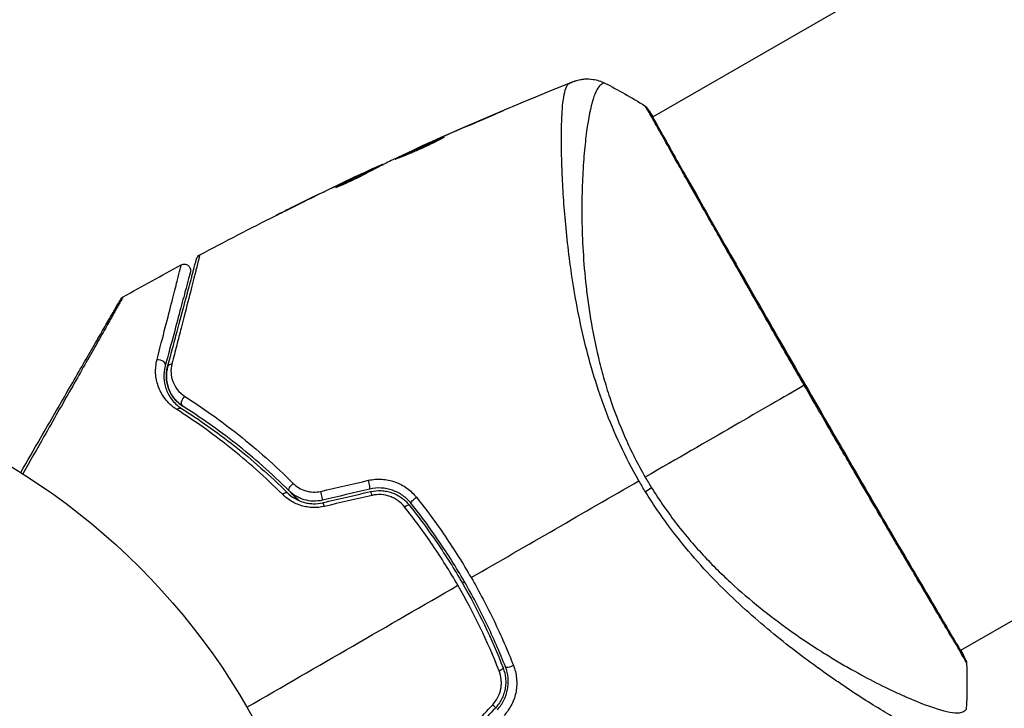
# Model space of a CAD drawing. Units: millimetres. Extents: x -4863 to 5149, y -6369 to 4122.
# Drawn here: x -2136 to -2059, y 26 to 80 of the extents above; entities that cross this region are included whole.
import ezdxf

# ---------------------------------------------------------------- set-up
doc = ezdxf.new("R2010")
doc.units = ezdxf.units.MM
doc.header["$LTSCALE"] = 20
doc.layers.add('2d', color=230, linetype='Continuous')
doc.layers.add('ASTMF3101-TrainingEnvelope_Hatch', color=222, linetype='Continuous')

msp = doc.modelspace()

# ---------------------------------------------------------------- hatches: boundary and pattern name
at = {"layer": 'ASTMF3101-TrainingEnvelope_Hatch'}
h = msp.add_hatch(dxfattribs=at)
h.set_pattern_fill('ANSI31', color=256, scale=100)
h.paths.add_polyline_path([(-2042.105, 1353.889, 0.414214), (-2060.406, 1422.19), (-3333.117, 2156.99, 0.414214), (-3401.418, 2138.689), (-3697.828, 1625.291, 0.414214), (-3679.527, 1556.99), (-2406.816, 822.19, 0.414214), (-2338.515, 840.491), (-2214.8, 1054.772), (-2214.8, 27.228), (-2338.515, 241.509, 0.414214), (-2406.816, 259.81), (-3679.527, -474.99, 0.414214), (-3697.828, -543.291), (-3401.418, -1056.689, 0.414214), (-3333.117, -1074.99), (-2060.406, -340.19, 0.414214), (-2042.105, -271.889), (-2169.952, -50.45, 0.029369), (-2164, -50.8), (0, -50.8, 0.086586), (17.204, -47.798), (1074.586, -1879.238, 0.414214), (1142.887, -1897.539), (1968.279, -1420.999), (1968.279, -2374.079, 0.414214), (2018.279, -2424.079), (4183.839, -2424.079, 0.414214), (4233.839, -2374.079), (4233.839, -1374.079, 0.414214), (4183.839, -1324.079), (2024.235, -1324.079), (950.678, 535.376, 0.334354), (1006.034, 558.901), (2038.034, 2346.378, 0.414214), (2019.732, 2414.679), (1081.307, 2956.479, 0.414214), (1013.006, 2938.178), (-18.994, 1150.701, 0.095575), (-25.186, 1132.8), (-2164, 1132.8, 0.029369), (-2169.952, 1132.45)])
h.paths.add_polyline_path([(1891.448, -2400.073), (1158.791, -1977.073, 0.414214), (964.815, -2029.049), (520.715, -2798.252), (75.615, -3569.188, 0.414214), (127.591, -3763.164), (860.248, -4186.164, 0.414214), (1054.224, -4134.188), (1498.324, -3364.984), (1943.424, -2594.049, 0.414214)])
h.paths.add_polyline_path([(-181.006, -3333.047, 0.414214), (-522.512, -3241.54), (-1141.903, -3599.145, 0.414214), (-1233.409, -3940.652), (-783.409, -4720.075, 0.414214), (-441.903, -4811.581), (177.488, -4453.976, 0.414214), (268.994, -4112.469)])
h.paths.add_polyline_path([(1637.039, -4488.358, 0.414214), (1387.039, -4238.358), (487.039, -4238.358, 0.414214), (237.039, -4488.358), (237.039, -5203.568, 0.414214), (487.039, -5453.568), (1387.039, -5453.568, 0.414214), (1637.039, -5203.568)])
h.paths.add_polyline_path([(1989.745, -3230.364, 1), (2989.745, -3230.364, 1)])

# ---------------------------------------------------------------- linework, layer by layer
at = {"layer": '2d'}
for p, q in [((-2003.003, 120.838), (-2086.274, 72.761)), ((-1978.853, 79.009), (-2062.124, 30.932)), ((-2098.771, 72.935), (-2098.784, 72.958)), ((-2086.322, 72.734), (-2086.322, 72.734)), ((-2102.521, 71.317), (-2102.533, 71.337)), ((-2104.479, 70.438), (-2104.494, 70.463)), ((-2103.465, 70.9), (-2103.476, 70.92)), ((-2091.667, 69.647), (-2091.667, 69.647)), ((-2107.595, 68.958), (-2107.63, 69.019)), ((-2107.448, 69.033), (-2107.476, 69.08)), ((-2108.937, 68.406), (-2108.94, 68.412)), ((-2108.511, 68.489), (-2108.558, 68.57)), ((-2108.377, 68.559), (-2108.423, 68.639)), ((-2093.378, 68.66), (-2093.378, 68.66)), ((-2110.968, 67.312), (-2110.982, 67.334)), ((-2110.067, 67.874), (-2110.068, 67.877)), ((-2110.039, 67.826), (-2110.039, 67.826)), ((-2114.124, 65.906), (-2114.124, 65.907)), ((-2062.172, 30.905), (-2062.172, 30.905)), ((-2069.228, 26.83), (-2069.229, 26.83))]:
    msp.add_line(p, q, dxfattribs=at)
msp.add_circle((-2164, 0), 53, dxfattribs=at)
for centre, major_axis, ratio, start_param, end_param in [((-2087.074, 73.121), (0.423, 0.267), 0.994441, 0.000125, 0.446046), ((-2108.574, 44.091), (-0.114, 0.487), 0.107057, 3.141593, 5.10976), ((-2112.295, 43.216), (-0.114, 0.487), 0.084811, 3.141593, 5.139984), ((-2108.299, 42.923), (-0.114, 0.487), 0.117624, -1.210531, 0), ((-2112.021, 42.048), (-0.114, 0.487), 0.095637, -1.180471, 0), ((-2098.471, 29.401), (0.466, 0.182), 0.213783, -1.318873, 0), ((-2097.354, 29.838), (0.466, 0.182), 0.219733, 3.141593, 4.968788), ((-2098.977, 26.777), (-0.364, 0.342), 0.117624, 3.141593, 4.352123)]:
    msp.add_ellipse(centre, major_axis=major_axis, ratio=ratio, start_param=start_param, end_param=end_param, dxfattribs=at)
at = {"layer": '2d', "extrusion": (0, 0, -1)}
for centre, major_axis, ratio, start_param, end_param in [((-2124.996, 53.366), (-0.483, 0.129), 0.77624, 1.045775, 3.141593), ((-2123.837, 53.055), (-0.483, 0.129), 0.750634, 0, 1.073065), ((-2122.847, 50.517), (0.268, 0.422), 0.647067, 3.141593, 5.193732), ((-2123.489, 49.504), (0.268, 0.422), 0.626901, -1.098062, 0), ((-2114.44, 43.821), (0.352, 0.355), 0.37544, 3.141593, 5.007845), ((-2115.284, 42.968), (0.352, 0.355), 0.365048, -1.280833, 0), ((-2087.605, 43.061), (2.547, 1.585), 0.044447, 1.085973, 1.291788), ((-2104.836, 42.798), (0.391, 0.312), 0.219733, 3.141593, 4.968788), ((-2105.774, 42.049), (0.391, 0.312), 0.213783, -1.318873, 0), ((-2062.2, 30.066), (0.454, 0.209), 0.994416, -0.289265, -0.000039)]:
    msp.add_ellipse(centre, major_axis=major_axis, ratio=ratio, start_param=start_param, end_param=end_param, dxfattribs=at)
at = {"layer": '2d'}
for points, knots in [([(-2092.517, 75.557), (-2092.493, 75.567), (-2092.462, 75.579), (-2092.385, 75.607), (-2092.349, 75.619), (-2092.258, 75.648), (-2092.201, 75.664), (-2092.078, 75.696), (-2092.011, 75.711), (-2091.829, 75.744), (-2091.712, 75.759), (-2091.38, 75.781), (-2091.162, 75.771), (-2090.637, 75.692), (-2090.329, 75.593), (-2090.048, 75.451)], [0, 0, 0, 0, 0.0303793, 0.0303793, 0.0488644, 0.0488644, 0.0695773, 0.0695773, 0.0911715, 0.0911715, 0.1269498, 0.1269498, 0.1917837, 0.1917837, 0.2864069, 0.2864069, 0.2864069, 0.2864069]), ([(-2087.352, 44.253), (-2087.884, 45.175), (-2088.365, 46.11), (-2089.243, 47.99), (-2089.642, 48.936), (-2090.36, 50.842), (-2090.679, 51.806), (-2091.239, 53.69), (-2091.483, 54.616), (-2091.911, 56.436), (-2092.095, 57.33), (-2092.418, 59.088), (-2092.558, 59.952), (-2092.915, 62.45), (-2093.072, 64.003), (-2093.245, 66.167), (-2093.291, 66.86), (-2093.362, 68.187), (-2093.387, 68.823), (-2093.437, 70.604), (-2093.435, 71.633), (-2093.388, 72.927), (-2093.365, 73.317), (-2093.302, 74.006), (-2093.261, 74.308), (-2093.164, 74.805), (-2093.108, 75.002), (-2093.008, 75.22), (-2092.972, 75.28), (-2092.895, 75.372), (-2092.856, 75.405), (-2092.813, 75.424)], [0.05076767, 0.05076767, 0.05076767, 0.05076767, 0.05394202, 0.05394202, 0.05711637, 0.05711637, 0.06029071, 0.06029071, 0.06346506, 0.06346506, 0.06663941, 0.06663941, 0.06981375, 0.06981375, 0.07616245, 0.07616245, 0.0793368, 0.0793368, 0.08251114, 0.08251114, 0.08885984, 0.08885984, 0.09203418, 0.09203418, 0.09520853, 0.09520853, 0.09838288, 0.09838288, 0.09997005, 0.09997005, 0.10155723, 0.10155723, 0.10155723, 0.10155723]), ([(-2092.813, 75.424), (-2092.714, 75.467), (-2092.653, 75.496), (-2092.557, 75.54), (-2092.528, 75.553), (-2092.517, 75.557)], [-0.00000006, -0.00000006, -0.00000006, -0.00000006, 0.002721433, 0.002721433, 0.005417431, 0.005417431, 0.005417431, 0.005417431]), ([(-2090.046, 75.451), (-2090.048, 75.452), (-2090.05, 75.452), (-2090.069, 75.452), (-2090.108, 75.436), (-2090.201, 75.393), (-2090.233, 75.374), (-2090.298, 75.337), (-2090.324, 75.324), (-2090.377, 75.291), (-2090.402, 75.271), (-2090.526, 75.147), (-2090.631, 74.99), (-2090.779, 74.662), (-2090.828, 74.538), (-2090.924, 74.258), (-2090.972, 74.103), (-2091.204, 73.255), (-2091.369, 72.359), (-2091.571, 70.718), (-2091.631, 70.122), (-2091.73, 68.831), (-2091.77, 68.133), (-2091.846, 65.935), (-2091.839, 64.325), (-2091.702, 61.706), (-2091.633, 60.799), (-2091.484, 59.383), (-2091.426, 58.902), (-2091.296, 57.932), (-2091.223, 57.443), (-2090.977, 55.959), (-2090.776, 54.951), (-2090.405, 53.408), (-2090.27, 52.888), (-2089.974, 51.839), (-2089.812, 51.306), (-2089.286, 49.718), (-2088.88, 48.669), (-2088.189, 47.108), (-2087.946, 46.59), (-2087.427, 45.559), (-2087.152, 45.048), (-2086.858, 44.538)], [0.16993444, 0.16993444, 0.16993444, 0.16993444, 0.17051597, 0.17051597, 0.17403725, 0.17403725, 0.17579789, 0.17579789, 0.17667821, 0.17667821, 0.17755853, 0.17755853, 0.18107982, 0.18107982, 0.18284046, 0.18284046, 0.1846011, 0.1846011, 0.19164367, 0.19164367, 0.19516496, 0.19516496, 0.19868624, 0.19868624, 0.20572881, 0.20572881, 0.2092501, 0.2092501, 0.21101074, 0.21101074, 0.21277138, 0.21277138, 0.21629267, 0.21629267, 0.21805331, 0.21805331, 0.21981395, 0.21981395, 0.22333524, 0.22333524, 0.22509588, 0.22509588, 0.22685652, 0.22685652, 0.22685652, 0.22685652]), ([(-2086.807, 73.543), (-2086.859, 73.623), (-2086.883, 73.663), (-2086.88, 73.664), (-2086.88, 73.663), (-2086.879, 73.663)], [0.156276015, 0.156276015, 0.156276015, 0.156276015, 0.158920015, 0.158920015, 0.159055401, 0.159055401, 0.159055401, 0.159055401]), ([(-2086.879, 73.664), (-2086.86, 73.651), (-2086.843, 73.639), (-2086.817, 73.618), (-2086.807, 73.609), (-2086.789, 73.592), (-2086.782, 73.585), (-2086.765, 73.566), (-2086.759, 73.559), (-2086.738, 73.533), (-2086.73, 73.522), (-2086.687, 73.465), (-2086.644, 73.405), (-2086.494, 73.184), (-2086.38, 73.004), (-2086.244, 72.779)], [0, 0, 0, 0, 0.0088443, 0.0088443, 0.0176685, 0.0176685, 0.029837, 0.029837, 0.0544416, 0.0544416, 0.1281323, 0.1281323, 0.3492845, 0.3492845, 0.6475725, 0.6475725, 0.6475725, 0.6475725]), ([(-2074.382, 51.741), (-2074.766, 52.406), (-2075.151, 53.074), (-2075.728, 54.077), (-2075.921, 54.413), (-2076.304, 55.079), (-2076.494, 55.41), (-2077.437, 57.054), (-2078.171, 58.336), (-2079.239, 60.208), (-2079.591, 60.824), (-2080.282, 62.035), (-2080.616, 62.623), (-2081.588, 64.331), (-2082.195, 65.4), (-2083.042, 66.897), (-2083.315, 67.38), (-2083.83, 68.294), (-2084.073, 68.725), (-2084.758, 69.945), (-2085.157, 70.659), (-2085.585, 71.425), (-2085.668, 71.572), (-2085.824, 71.85), (-2085.897, 71.982), (-2086.107, 72.355), (-2086.23, 72.574), (-2086.447, 72.952), (-2086.54, 73.112), (-2086.697, 73.373), (-2086.762, 73.473), (-2086.807, 73.543)], [0.1191637, 0.1191637, 0.1191637, 0.1191637, 0.12148322, 0.12148322, 0.12264298, 0.12264298, 0.12380274, 0.12380274, 0.12844178, 0.12844178, 0.1307613, 0.1307613, 0.13308082, 0.13308082, 0.13771986, 0.13771986, 0.14003938, 0.14003938, 0.1423589, 0.1423589, 0.14699794, 0.14699794, 0.1481577, 0.1481577, 0.14931746, 0.14931746, 0.15163698, 0.15163698, 0.1539565, 0.1539565, 0.15627602, 0.15627602, 0.15627602, 0.15627602]), ([(-2086.704, 73.472), (-2086.704, 73.472), (-2086.702, 73.469), (-2086.691, 73.451), (-2086.674, 73.424), (-2086.651, 73.388)], [0.1447439, 0.1447439, 0.1447439, 0.1447439, 0.1884014, 0.1884014, 0.3148393, 0.3148393, 0.3148393, 0.3148393]), ([(-2086.651, 73.388), (-2086.637, 73.365), (-2086.619, 73.337), (-2086.54, 73.211), (-2086.459, 73.079), (-2086.082, 72.433), (-2085.644, 71.651), (-2084.383, 69.412), (-2083.495, 67.841), (-2081.456, 64.252), (-2080.285, 62.2), (-2077.8, 57.855), (-2076.452, 55.506), (-2073.753, 50.822), (-2072.366, 48.427), (-2069.738, 43.906), (-2068.464, 41.721), (-2066.191, 37.835), (-2065.163, 36.084), (-2063.487, 33.243), (-2062.817, 32.116), (-2062.156, 30.989), (-2061.989, 30.701), (-2061.848, 30.441), (-2061.823, 30.393), (-2061.794, 30.338), (-2061.786, 30.324), (-2061.759, 30.271), (-2061.744, 30.243), (-2061.727, 30.212), (-2061.723, 30.204), (-2061.723, 30.204)], [0, 0, 0, 0, 0.079186, 0.079186, 0.316987, 0.316987, 1.03639, 1.03639, 1.866693, 1.866693, 2.678234, 2.678234, 3.490515, 3.490515, 4.303406, 4.303406, 5.115089, 5.115089, 5.927843, 5.927843, 6.739687, 6.739687, 7.136474, 7.136474, 7.240132, 7.240132, 7.279464, 7.279464, 7.397503, 7.397503, 7.469809, 7.469809, 7.469809, 7.469809]), ([(-2098.784, 72.958), (-2098.63, 73.023), (-2098.491, 73.082), (-2098.314, 73.155), (-2098.261, 73.177), (-2098.169, 73.215), (-2098.128, 73.231), (-2098.032, 73.27), (-2097.998, 73.283), (-2097.995, 73.28), (-2098.027, 73.264), (-2098.12, 73.222), (-2098.16, 73.204), (-2098.251, 73.163), (-2098.303, 73.14), (-2098.419, 73.089), (-2098.483, 73.061), (-2098.62, 73.001), (-2098.692, 72.969), (-2098.922, 72.869), (-2099.085, 72.799), (-2099.416, 72.656), (-2099.58, 72.586), (-2099.735, 72.52)], [0, 0, 0, 0, 0.0005365, 0.0005365, 0.00080475, 0.00080475, 0.001072999, 0.001072999, 0.001609499, 0.001609499, 0.002145999, 0.002145999, 0.002414249, 0.002414249, 0.002682498, 0.002682498, 0.002950748, 0.002950748, 0.003218998, 0.003218998, 0.003755498, 0.003755498, 0.004291997, 0.004291997, 0.004291997, 0.004291997]), ([(-2106.473, 69.465), (-2106.474, 69.467), (-2106.463, 69.475), (-2106.417, 69.502), (-2106.381, 69.521), (-2106.287, 69.57), (-2106.229, 69.599), (-2106.091, 69.667), (-2106.01, 69.706), (-2105.747, 69.832), (-2105.533, 69.932), (-2105.073, 70.146), (-2104.821, 70.261), (-2104.445, 70.431), (-2104.318, 70.488), (-2104.071, 70.598), (-2103.951, 70.651), (-2103.717, 70.754), (-2103.604, 70.804), (-2103.394, 70.895), (-2103.296, 70.937), (-2103.115, 71.014), (-2103.034, 71.048), (-2102.892, 71.107), (-2102.83, 71.132), (-2102.731, 71.172), (-2102.693, 71.186), (-2102.642, 71.205), (-2102.628, 71.209), (-2102.627, 71.207)], [0, 0, 0, 0, 0.000411593, 0.000411593, 0.000823185, 0.000823185, 0.001234778, 0.001234778, 0.00164637, 0.00164637, 0.002469556, 0.002469556, 0.003292741, 0.003292741, 0.003704333, 0.003704333, 0.004115926, 0.004115926, 0.004527519, 0.004527519, 0.004939111, 0.004939111, 0.005350704, 0.005350704, 0.005762297, 0.005762297, 0.006173889, 0.006173889, 0.006585482, 0.006585482, 0.006585482, 0.006585482]), ([(-2102.627, 71.207), (-2102.626, 71.205), (-2102.636, 71.197), (-2102.682, 71.168), (-2102.717, 71.147), (-2102.854, 71.069), (-2102.992, 70.994), (-2103.252, 70.86), (-2103.349, 70.811), (-2103.555, 70.709), (-2103.664, 70.656), (-2103.894, 70.546), (-2104.016, 70.49), (-2104.261, 70.377), (-2104.386, 70.321), (-2104.64, 70.209), (-2104.766, 70.154), (-2105.014, 70.049), (-2105.137, 69.997), (-2105.373, 69.899), (-2105.485, 69.853), (-2105.698, 69.767), (-2105.799, 69.726), (-2105.981, 69.654), (-2106.063, 69.621), (-2106.207, 69.564), (-2106.269, 69.54), (-2106.417, 69.48), (-2106.47, 69.46), (-2106.473, 69.465)], [0.006585482, 0.006585482, 0.006585482, 0.006585482, 0.006997131, 0.006997131, 0.00740878, 0.00740878, 0.008232078, 0.008232078, 0.008643727, 0.008643727, 0.009055376, 0.009055376, 0.009467025, 0.009467025, 0.009878674, 0.009878674, 0.010290323, 0.010290323, 0.010701972, 0.010701972, 0.011113622, 0.011113622, 0.011525271, 0.011525271, 0.01193692, 0.01193692, 0.012348569, 0.012348569, 0.013171867, 0.013171867, 0.013171867, 0.013171867]), ([(-2103.433, 70.769), (-2103.438, 70.767), (-2103.443, 70.765), (-2103.554, 70.717), (-2103.665, 70.668), (-2103.898, 70.565), (-2104.021, 70.511), (-2104.267, 70.401), (-2104.391, 70.345), (-2104.645, 70.231), (-2104.77, 70.174), (-2105.014, 70.062), (-2105.136, 70.006), (-2105.275, 69.942), (-2105.299, 69.931), (-2105.322, 69.92)], [0.008624974, 0.008624974, 0.008624974, 0.008624974, 0.008646106, 0.008646106, 0.009057633, 0.009057633, 0.009469161, 0.009469161, 0.009880688, 0.009880688, 0.010292215, 0.010292215, 0.010703743, 0.010703743, 0.010787378, 0.010787378, 0.010787378, 0.010787378]), ([(-2104.494, 70.463), (-2104.494, 70.463), (-2104.471, 70.474), (-2104.381, 70.515), (-2104.313, 70.546), (-2104.138, 70.625), (-2104.029, 70.673), (-2103.776, 70.786), (-2103.634, 70.849), (-2103.476, 70.92)], [0, 0, 0, 0, 0.000630277, 0.000630277, 0.001260554, 0.001260554, 0.00189083, 0.00189083, 0.002521107, 0.002521107, 0.002521107, 0.002521107]), ([(-2108.94, 68.412), (-2108.787, 68.484), (-2108.639, 68.553), (-2108.354, 68.687), (-2108.222, 68.748), (-2107.87, 68.911), (-2107.701, 68.988), (-2107.63, 69.019)], [0, 0, 0, 0, 0.000502062, 0.000502062, 0.001004123, 0.001004123, 0.002008246, 0.002008246, 0.002008246, 0.002008246]), ([(-2106.795, 69.361), (-2107.128, 69.195), (-2107.46, 69.027), (-2107.956, 68.774), (-2108.121, 68.689), (-2108.452, 68.52), (-2108.617, 68.434), (-2108.778, 68.343)], [0, 0, 0, 0, 0.00236764, 0.00236764, 0.00355146, 0.00355146, 0.00473528, 0.00473528, 0.00473528, 0.00473528]), ([(-2108.778, 68.343), (-2108.903, 68.272), (-2109.106, 68.164), (-2109.605, 67.916), (-2109.888, 67.783), (-2110.426, 67.541), (-2110.67, 67.436), (-2111.016, 67.291), (-2111.112, 67.251), (-2111.115, 67.256)], [0, 0, 0, 0, 0.000902006, 0.000902006, 0.001804012, 0.001804012, 0.002706017, 0.002706017, 0.003608023, 0.003608023, 0.003608023, 0.003608023]), ([(-2110.982, 67.334), (-2110.58, 67.545), (-2110.179, 67.756), (-2109.371, 68.168), (-2108.965, 68.37), (-2108.558, 68.57)], [0, 0, 0, 0, 0.00293865, 0.00293865, 0.005877301, 0.005877301, 0.005877301, 0.005877301]), ([(-2108.745, 68.495), (-2108.956, 68.397), (-2109.198, 68.284), (-2109.745, 68.027), (-2110.035, 67.89), (-2110.34, 67.744)], [0, 0, 0, 0, 0.001013144, 0.001013144, 0.002026288, 0.002026288, 0.002026288, 0.002026288]), ([(-2108.666, 68.405), (-2109.02, 68.231), (-2109.373, 68.054), (-2109.818, 67.827), (-2109.911, 67.779), (-2110.004, 67.731)], [0.000382019, 0.000382019, 0.000382019, 0.000382019, 0.002938651, 0.002938651, 0.003618023, 0.003618023, 0.003618023, 0.003618023]), ([(-2108.558, 68.57), (-2108.501, 68.598), (-2108.462, 68.618), (-2108.42, 68.64), (-2108.417, 68.642), (-2108.467, 68.622), (-2108.577, 68.573), (-2108.745, 68.495)], [0, 0, 0, 0, 0.000405243, 0.000405243, 0.000810487, 0.000810487, 0.001620974, 0.001620974, 0.001620974, 0.001620974]), ([(-2115.836, 65.055), (-2115.836, 65.055), (-2115.825, 65.06), (-2115.779, 65.083), (-2115.745, 65.1), (-2115.612, 65.167), (-2115.48, 65.233), (-2115.238, 65.354), (-2115.148, 65.398), (-2114.961, 65.491), (-2114.863, 65.54), (-2114.656, 65.643), (-2114.551, 65.695), (-2114.339, 65.801), (-2114.231, 65.854), (-2114.124, 65.907)], [0.00233533, 0.00233533, 0.00233533, 0.00233533, 0.002690934, 0.002690934, 0.003046538, 0.003046538, 0.003757746, 0.003757746, 0.00411335, 0.00411335, 0.004468954, 0.004468954, 0.004824559, 0.004824559, 0.005180163, 0.005180163, 0.005180163, 0.005180163]), ([(-2114.581, 65.679), (-2114.755, 65.592), (-2114.921, 65.51), (-2115.229, 65.357), (-2115.365, 65.289), (-2115.594, 65.175), (-2115.683, 65.13), (-2115.774, 65.085), (-2115.797, 65.074), (-2115.828, 65.058), (-2115.836, 65.054), (-2115.836, 65.055)], [0, 0, 0, 0, 0.000583833, 0.000583833, 0.001167665, 0.001167665, 0.001751498, 0.001751498, 0.002043414, 0.002043414, 0.00233533, 0.00233533, 0.00233533, 0.00233533]), ([(-2121.802, 61.968), (-2121.802, 61.968), (-2121.803, 61.964), (-2121.808, 61.948), (-2121.811, 61.936), (-2121.82, 61.899), (-2121.827, 61.872), (-2121.838, 61.828), (-2121.841, 61.82), (-2121.844, 61.8), (-2121.848, 61.781), (-2121.868, 61.696), (-2121.89, 61.605), (-2121.951, 61.355), (-2121.991, 61.196), (-2122.063, 60.909), (-2122.09, 60.805), (-2122.146, 60.583), (-2122.176, 60.465), (-2122.333, 59.844), (-2122.487, 59.242), (-2122.841, 57.862), (-2123.041, 57.083), (-2123.373, 55.795), (-2123.489, 55.346), (-2123.73, 54.415), (-2123.854, 53.933), (-2123.983, 53.436)], [0.03731319, 0.03731319, 0.03731319, 0.03731319, 0.04127808, 0.04127808, 0.04586454, 0.04586454, 0.05045099, 0.05045099, 0.0515976, 0.0515976, 0.05274422, 0.05274422, 0.05503744, 0.05503744, 0.05733067, 0.05733067, 0.05847728, 0.05847728, 0.0596239, 0.0596239, 0.06421035, 0.06421035, 0.0687968, 0.0687968, 0.07109003, 0.07109003, 0.07338326, 0.07338326, 0.07338326, 0.07338326]), ([(-2122.05, 61.656), (-2122.046, 61.673), (-2122.04, 61.69), (-2122.027, 61.724), (-2122.02, 61.74), (-2121.996, 61.786), (-2121.977, 61.815), (-2121.914, 61.893), (-2121.861, 61.937), (-2121.802, 61.968)], [0, 0, 0, 0, 0.00538742, 0.00538742, 0.01071259, 0.01071259, 0.02094238, 0.02094238, 0.04085557, 0.04085557, 0.04085557, 0.04085557]), ([(-2125.152, 53.755), (-2124.918, 54.662), (-2124.701, 55.502), (-2124.305, 57.038), (-2124.127, 57.735), (-2123.891, 58.655), (-2123.818, 58.941), (-2123.684, 59.468), (-2123.623, 59.708), (-2123.463, 60.34), (-2123.385, 60.651), (-2123.317, 60.933), (-2123.302, 60.996), (-2123.293, 61.04), (-2123.292, 61.045), (-2123.288, 61.062), (-2123.286, 61.07), (-2123.276, 61.108), (-2123.271, 61.13), (-2123.263, 61.162), (-2123.26, 61.172), (-2123.256, 61.186), (-2123.255, 61.19), (-2123.255, 61.19)], [0, 0, 0, 0, 0.00442189, 0.00442189, 0.00884378, 0.00884378, 0.01105473, 0.01105473, 0.01326567, 0.01326567, 0.01768756, 0.01768756, 0.01989851, 0.01989851, 0.02100398, 0.02100398, 0.02210946, 0.02210946, 0.02653135, 0.02653135, 0.03095324, 0.03095324, 0.03487156, 0.03487156, 0.03487156, 0.03487156]), ([(-2124.32, 53.185), (-2124.188, 53.679), (-2124.06, 54.158), (-2123.812, 55.083), (-2123.692, 55.53), (-2123.349, 56.811), (-2123.141, 57.586), (-2122.773, 58.959), (-2122.613, 59.558), (-2122.447, 60.175), (-2122.416, 60.292), (-2122.357, 60.512), (-2122.329, 60.616), (-2122.253, 60.9), (-2122.211, 61.057), (-2122.145, 61.303), (-2122.121, 61.392), (-2122.1, 61.473), (-2122.095, 61.491), (-2122.09, 61.509), (-2122.088, 61.518), (-2122.076, 61.561), (-2122.069, 61.587), (-2122.059, 61.624), (-2122.056, 61.636), (-2122.052, 61.652), (-2122.05, 61.656), (-2122.05, 61.656)], [0, 0, 0, 0, 0.00232139, 0.00232139, 0.00464279, 0.00464279, 0.00928557, 0.00928557, 0.01392836, 0.01392836, 0.01508906, 0.01508906, 0.01624975, 0.01624975, 0.01857115, 0.01857115, 0.02089254, 0.02089254, 0.02205324, 0.02205324, 0.02321393, 0.02321393, 0.02785672, 0.02785672, 0.03249951, 0.03249951, 0.03650692, 0.03650692, 0.03650692, 0.03650692]), ([(-2123.255, 61.19), (-2123.208, 61.216), (-2123.156, 61.234), (-2123.066, 61.249), (-2123.028, 61.251), (-2122.936, 61.246), (-2122.881, 61.234), (-2122.799, 61.201), (-2122.769, 61.185), (-2122.696, 61.137), (-2122.655, 61.098), (-2122.601, 61.029), (-2122.584, 61.001), (-2122.545, 60.922), (-2122.529, 60.868), (-2122.518, 60.781), (-2122.517, 60.748), (-2122.521, 60.683), (-2122.527, 60.651), (-2122.535, 60.621)], [0, 0, 0, 0, 0.0160982, 0.0160982, 0.0273872, 0.0273872, 0.0437918, 0.0437918, 0.0537994, 0.0537994, 0.0702343, 0.0702343, 0.0801047, 0.0801047, 0.0965426, 0.0965426, 0.1063997, 0.1063997, 0.11596, 0.11596, 0.11596, 0.11596]), ([(-2122.535, 60.621), (-2122.535, 60.621), (-2122.536, 60.617), (-2122.54, 60.603), (-2122.542, 60.592), (-2122.551, 60.561), (-2122.557, 60.54), (-2122.567, 60.502), (-2122.569, 60.494), (-2122.573, 60.477), (-2122.575, 60.472), (-2122.586, 60.431), (-2122.602, 60.371), (-2122.676, 60.095), (-2122.758, 59.787), (-2122.926, 59.16), (-2122.99, 58.922), (-2123.131, 58.398), (-2123.207, 58.113), (-2123.452, 57.197), (-2123.638, 56.504), (-2124.048, 54.974), (-2124.272, 54.138), (-2124.514, 53.236)], [0.03558387, 0.03558387, 0.03558387, 0.03558387, 0.03944311, 0.03944311, 0.04382568, 0.04382568, 0.04820825, 0.04820825, 0.04930389, 0.04930389, 0.05039953, 0.05039953, 0.05259082, 0.05259082, 0.05697338, 0.05697338, 0.05916467, 0.05916467, 0.06135595, 0.06135595, 0.06573852, 0.06573852, 0.07012109, 0.07012109, 0.07012109, 0.07012109]), ([(-2135.847, 44.905), (-2135.316, 45.824), (-2134.799, 46.721), (-2133.916, 48.249), (-2133.545, 48.892), (-2132.826, 50.138), (-2132.477, 50.742), (-2131.469, 52.488), (-2130.846, 53.567), (-2130.149, 54.774), (-2130.014, 55.009), (-2129.752, 55.461), (-2129.626, 55.68), (-2129.266, 56.304), (-2129.05, 56.678), (-2128.676, 57.326), (-2128.517, 57.602), (-2128.329, 57.926), (-2128.275, 58.02), (-2128.187, 58.173), (-2128.153, 58.232), (-2128.118, 58.293), (-2128.109, 58.308), (-2128.097, 58.329), (-2128.094, 58.334), (-2128.084, 58.351), (-2128.077, 58.363), (-2128.059, 58.394), (-2128.049, 58.412), (-2128.025, 58.454), (-2128.015, 58.47), (-2128.003, 58.492), (-2128, 58.497), (-2128, 58.497)], [0.00199215, 0.00199215, 0.00199215, 0.00199215, 0.00593492, 0.00593492, 0.00890238, 0.00890238, 0.01186983, 0.01186983, 0.01780475, 0.01780475, 0.01928848, 0.01928848, 0.02077221, 0.02077221, 0.02373967, 0.02373967, 0.02670713, 0.02670713, 0.02819086, 0.02819086, 0.02967459, 0.02967459, 0.03041645, 0.03041645, 0.03115832, 0.03115832, 0.03264205, 0.03264205, 0.0356095, 0.0356095, 0.04154442, 0.04154442, 0.04655541, 0.04655541, 0.04655541, 0.04655541]), ([(-2127.811, 58.683), (-2127.811, 58.683), (-2127.815, 58.677), (-2127.827, 58.656), (-2127.836, 58.639), (-2127.86, 58.597), (-2127.87, 58.58), (-2127.888, 58.548), (-2127.895, 58.536), (-2127.905, 58.518), (-2127.908, 58.513), (-2127.919, 58.491), (-2127.928, 58.474), (-2127.963, 58.412), (-2127.996, 58.351), (-2128.083, 58.195), (-2128.136, 58.101), (-2128.319, 57.774), (-2128.475, 57.497), (-2128.842, 56.846), (-2129.054, 56.471), (-2129.408, 55.845), (-2129.533, 55.625), (-2129.79, 55.171), (-2129.923, 54.936), (-2130.61, 53.723), (-2131.225, 52.639), (-2132.221, 50.884), (-2132.565, 50.277), (-2133.277, 49.024), (-2133.645, 48.376), (-2134.556, 46.772), (-2135.109, 45.798), (-2135.678, 44.798)], [0.04894221, 0.04894221, 0.04894221, 0.04894221, 0.05400595, 0.05400595, 0.06000661, 0.06000661, 0.06300694, 0.06300694, 0.0645071, 0.0645071, 0.06525719, 0.06525719, 0.06600727, 0.06600727, 0.06750743, 0.06750743, 0.0690076, 0.0690076, 0.07200793, 0.07200793, 0.07500826, 0.07500826, 0.07650842, 0.07650842, 0.07800859, 0.07800859, 0.08400925, 0.08400925, 0.08700958, 0.08700958, 0.09000991, 0.09000991, 0.0942987, 0.0942987, 0.0942987, 0.0942987]), ([(-2128, 58.497), (-2127.989, 58.515), (-2127.978, 58.533), (-2127.953, 58.566), (-2127.939, 58.581), (-2127.892, 58.63), (-2127.853, 58.66), (-2127.811, 58.683)], [0, 0, 0, 0, 0.00623098, 0.00623098, 0.01236613, 0.01236613, 0.0267126, 0.0267126, 0.0267126, 0.0267126]), ([(-2123.603, 49.845), (-2123.987, 50.091), (-2124.285, 50.379), (-2124.764, 51.006), (-2124.936, 51.335), (-2125.116, 51.839), (-2125.162, 52.009), (-2125.23, 52.355), (-2125.251, 52.529), (-2125.276, 53.052), (-2125.243, 53.401), (-2125.152, 53.755)], [0, 0, 0, 0, 0.001734759, 0.001734759, 0.003469518, 0.003469518, 0.004336898, 0.004336898, 0.005204278, 0.005204278, 0.006939037, 0.006939037, 0.006939037, 0.006939037]), ([(-2123.983, 53.436), (-2124.045, 53.193), (-2124.066, 52.958), (-2124.04, 52.493), (-2123.992, 52.262), (-2123.829, 51.82), (-2123.714, 51.608), (-2123.405, 51.21), (-2123.21, 51.022), (-2122.965, 50.866)], [0, 0, 0, 0, 0.001123405, 0.001123405, 0.002246811, 0.002246811, 0.003370216, 0.003370216, 0.004493621, 0.004493621, 0.004493621, 0.004493621]), ([(-2124.514, 53.236), (-2124.594, 52.938), (-2124.624, 52.644), (-2124.603, 52.059), (-2124.55, 51.766), (-2124.354, 51.199), (-2124.212, 50.921), (-2123.81, 50.387), (-2123.557, 50.138), (-2123.221, 49.926)], [0, 0, 0, 0, 0.001613359, 0.001613359, 0.003226717, 0.003226717, 0.004840076, 0.004840076, 0.006453435, 0.006453435, 0.006453435, 0.006453435]), ([(-2123.114, 50.095), (-2123.257, 50.185), (-2123.387, 50.285), (-2123.622, 50.5), (-2123.728, 50.615), (-2124.007, 50.972), (-2124.146, 51.227), (-2124.294, 51.631), (-2124.333, 51.77), (-2124.389, 52.048), (-2124.406, 52.187), (-2124.426, 52.609), (-2124.398, 52.894), (-2124.32, 53.185)], [0, 0, 0, 0, 0.000615532, 0.000615532, 0.001231063, 0.001231063, 0.002462127, 0.002462127, 0.003077658, 0.003077658, 0.00369319, 0.00369319, 0.004924253, 0.004924253, 0.004924253, 0.004924253]), ([(-2124.32, 53.185), (-2124.392, 52.918), (-2124.422, 52.654), (-2124.408, 52.125), (-2124.365, 51.86), (-2124.235, 51.461), (-2124.181, 51.328), (-2124.048, 51.064), (-2123.969, 50.935), (-2123.783, 50.68), (-2123.676, 50.556), (-2123.424, 50.315), (-2123.28, 50.2), (-2123.114, 50.095)], [0, 0, 0, 0, 0.001574347, 0.001574347, 0.003148693, 0.003148693, 0.003935866, 0.003935866, 0.00472304, 0.00472304, 0.005510213, 0.005510213, 0.006297386, 0.006297386, 0.006297386, 0.006297386]), ([(-2061.645, 29.957), (-2061.645, 29.956), (-2061.645, 29.956), (-2061.648, 29.954), (-2061.671, 29.996), (-2061.757, 30.164), (-2061.821, 30.289), (-2062, 30.611), (-2062.115, 30.808), (-2062.323, 31.162), (-2062.398, 31.29), (-2062.56, 31.562), (-2062.646, 31.707), (-2062.92, 32.168), (-2063.124, 32.509), (-2063.571, 33.261), (-2063.815, 33.671), (-2064.344, 34.562), (-2064.631, 35.045), (-2065.531, 36.568), (-2066.192, 37.69), (-2067.094, 39.227), (-2067.278, 39.54), (-2067.654, 40.182), (-2067.846, 40.51), (-2068.427, 41.501), (-2068.822, 42.178), (-2069.631, 43.562), (-2070.044, 44.269), (-2070.676, 45.353), (-2070.888, 45.719), (-2071.318, 46.457), (-2071.536, 46.831), (-2072.627, 48.708), (-2073.503, 50.22), (-2074.382, 51.741)], [0.07923749, 0.07923749, 0.07923749, 0.07923749, 0.07938588, 0.07938588, 0.08203774, 0.08203774, 0.08468959, 0.08468959, 0.08734145, 0.08734145, 0.08866737, 0.08866737, 0.0899933, 0.0899933, 0.09264516, 0.09264516, 0.09529701, 0.09529701, 0.09794886, 0.09794886, 0.10325257, 0.10325257, 0.1045785, 0.1045785, 0.10590443, 0.10590443, 0.10855628, 0.10855628, 0.11120814, 0.11120814, 0.11253406, 0.11253406, 0.11385999, 0.11385999, 0.1191637, 0.1191637, 0.1191637, 0.1191637]), ([(-2122.965, 50.866), (-2121.579, 49.981), (-2120.161, 48.98), (-2117.315, 46.722), (-2115.885, 45.464), (-2114.465, 44.051)], [0, 0, 0, 0, 0.00637549, 0.00637549, 0.01275098, 0.01275098, 0.01275098, 0.01275098]), ([(-2115.307, 43.193), (-2116.684, 44.562), (-2118.073, 45.786), (-2120.849, 47.991), (-2122.237, 48.972), (-2123.603, 49.845)], [0, 0, 0, 0, 0.00615511, 0.00615511, 0.01231023, 0.01231023, 0.01231023, 0.01231023]), ([(-2123.221, 49.926), (-2121.854, 49.059), (-2120.466, 48.086), (-2117.692, 45.897), (-2116.305, 44.682), (-2114.932, 43.324)], [0, 0, 0, 0, 0.0061147, 0.0061147, 0.01222939, 0.01222939, 0.01222939, 0.01222939]), ([(-2114.791, 43.466), (-2116.184, 44.844), (-2117.585, 46.068), (-2120.372, 48.264), (-2121.758, 49.236), (-2123.114, 50.095)], [0, 0, 0, 0, 0.00623929, 0.00623929, 0.01247858, 0.01247858, 0.01247858, 0.01247858]), ([(-2114.465, 44.051), (-2114.332, 43.919), (-2114.184, 43.803), (-2113.856, 43.605), (-2113.676, 43.524), (-2113.301, 43.411), (-2113.1, 43.377), (-2112.702, 43.363), (-2112.501, 43.382), (-2112.305, 43.427)], [0, 0, 0, 0, 0.000597748, 0.000597748, 0.001195497, 0.001195497, 0.001793245, 0.001793245, 0.002390993, 0.002390993, 0.002390993, 0.002390993]), ([(-2108.57, 44.291), (-2108.224, 44.371), (-2107.874, 44.4), (-2107.342, 44.368), (-2107.164, 44.344), (-2106.82, 44.273), (-2106.651, 44.226), (-2106.319, 44.107), (-2106.156, 44.035), (-2105.847, 43.872), (-2105.699, 43.78), (-2105.276, 43.476), (-2105.02, 43.233), (-2104.804, 42.96)], [0, 0, 0, 0, 0.001055909, 0.001055909, 0.001583863, 0.001583863, 0.002111817, 0.002111817, 0.002639772, 0.002639772, 0.003167726, 0.003167726, 0.004223634, 0.004223634, 0.004223634, 0.004223634]), ([(-2114.932, 43.324), (-2114.763, 43.156), (-2114.57, 43.005), (-2114.147, 42.753), (-2113.912, 42.649), (-2113.545, 42.541), (-2113.42, 42.513), (-2113.166, 42.473), (-2113.035, 42.46), (-2112.645, 42.449), (-2112.389, 42.475), (-2112.135, 42.535)], [0, 0, 0, 0, 0.000784153, 0.000784153, 0.001568305, 0.001568305, 0.001960381, 0.001960381, 0.002352458, 0.002352458, 0.00313661, 0.00313661, 0.00313661, 0.00313661]), ([(-2114.791, 43.466), (-2114.692, 43.367), (-2114.592, 43.268), (-2114.346, 43.02), (-2114.2, 42.871), (-2114.055, 42.721)], [0.01258207, 0.01258207, 0.01258207, 0.01258207, 0.013033445, 0.013033445, 0.013701326, 0.013701326, 0.013701326, 0.013701326]), ([(-2112.181, 42.73), (-2112.416, 42.674), (-2112.656, 42.65), (-2113.133, 42.663), (-2113.374, 42.7), (-2113.714, 42.799), (-2113.824, 42.839), (-2114.04, 42.932), (-2114.146, 42.986), (-2114.447, 43.164), (-2114.628, 43.304), (-2114.791, 43.466)], [0, 0, 0, 0, 0.000725564, 0.000725564, 0.001451129, 0.001451129, 0.001813911, 0.001813911, 0.002176693, 0.002176693, 0.002902258, 0.002902258, 0.002902258, 0.002902258]), ([(-2105.227, 42.486), (-2105.412, 42.718), (-2105.631, 42.925), (-2105.994, 43.183), (-2106.121, 43.261), (-2106.387, 43.399), (-2106.527, 43.459), (-2106.812, 43.559), (-2106.957, 43.599), (-2107.253, 43.657), (-2107.406, 43.677), (-2107.863, 43.701), (-2108.163, 43.674), (-2108.459, 43.604)], [0, 0, 0, 0, 0.000915866, 0.000915866, 0.001373799, 0.001373799, 0.001831733, 0.001831733, 0.002289666, 0.002289666, 0.002747599, 0.002747599, 0.003663465, 0.003663465, 0.003663465, 0.003663465]), ([(-2108.414, 43.41), (-2108.137, 43.475), (-2107.85, 43.5), (-2107.428, 43.477), (-2107.288, 43.46), (-2107.009, 43.405), (-2106.871, 43.368), (-2106.605, 43.275), (-2106.476, 43.22), (-2106.227, 43.091), (-2106.105, 43.016), (-2105.761, 42.772), (-2105.559, 42.581), (-2105.383, 42.361)], [0, 0, 0, 0, 0.000855596, 0.000855596, 0.001283394, 0.001283394, 0.001711192, 0.001711192, 0.00213899, 0.00213899, 0.002566788, 0.002566788, 0.003422384, 0.003422384, 0.003422384, 0.003422384]), ([(-2063.087, 23.938), (-2063.125, 23.911), (-2063.171, 23.893), (-2063.287, 23.873), (-2063.355, 23.871), (-2063.511, 23.884), (-2063.598, 23.899), (-2063.792, 23.946), (-2063.898, 23.977), (-2064.473, 24.172), (-2065.076, 24.449), (-2066.184, 25.03), (-2066.588, 25.252), (-2067.461, 25.751), (-2067.924, 26.025), (-2069.388, 26.92), (-2070.464, 27.61), (-2071.914, 28.6), (-2072.21, 28.805), (-2072.812, 29.227), (-2073.119, 29.446), (-2074.046, 30.115), (-2074.676, 30.584), (-2075.954, 31.571), (-2076.601, 32.09), (-2077.911, 33.184), (-2078.573, 33.759), (-2079.905, 34.978), (-2080.576, 35.623), (-2081.92, 36.996), (-2082.581, 37.711), (-2083.868, 39.21), (-2084.494, 39.995), (-2085.403, 41.233), (-2085.702, 41.655), (-2086.281, 42.512), (-2086.563, 42.946), (-2086.836, 43.389)], [-0.00000006, -0.00000006, -0.00000006, -0.00000006, 0.00155509, 0.00155509, 0.00311024, 0.00311024, 0.00466539, 0.00466539, 0.00622054, 0.00622054, 0.01244115, 0.01244115, 0.01555145, 0.01555145, 0.01866175, 0.01866175, 0.02488235, 0.02488235, 0.0264375, 0.0264375, 0.02799265, 0.02799265, 0.03110295, 0.03110295, 0.03421326, 0.03421326, 0.03732356, 0.03732356, 0.04043386, 0.04043386, 0.04354416, 0.04354416, 0.04665446, 0.04665446, 0.04820961, 0.04820961, 0.04976476, 0.04976476, 0.04976476, 0.04976476]), ([(-2086.355, 43.699), (-2086.047, 43.203), (-2085.726, 42.717), (-2085.06, 41.764), (-2084.716, 41.296), (-2083.667, 39.94), (-2082.938, 39.093), (-2081.81, 37.893), (-2081.429, 37.504), (-2080.657, 36.749), (-2080.266, 36.381), (-2079.101, 35.323), (-2078.327, 34.673), (-2076.024, 32.851), (-2074.515, 31.804), (-2072.693, 30.655), (-2072.331, 30.433), (-2071.621, 30.006), (-2071.272, 29.802), (-2070.247, 29.215), (-2069.591, 28.86), (-2068.338, 28.212), (-2067.74, 27.919), (-2066.894, 27.527), (-2066.62, 27.404), (-2066.089, 27.173), (-2065.832, 27.065), (-2064.609, 26.57), (-2063.806, 26.305), (-2062.883, 26.096), (-2062.623, 26.058), (-2062.306, 26.053), (-2062.214, 26.061), (-2062.056, 26.089), (-2061.991, 26.107), (-2061.887, 26.17), (-2061.848, 26.192), (-2061.783, 26.232), (-2061.757, 26.251), (-2061.699, 26.294), (-2061.681, 26.312), (-2061.681, 26.321)], [0.00108513, 0.00108513, 0.00108513, 0.00108513, 0.00283845, 0.00283845, 0.00459176, 0.00459176, 0.0080984, 0.0080984, 0.00985172, 0.00985172, 0.01160504, 0.01160504, 0.01511167, 0.01511167, 0.02212494, 0.02212494, 0.02387826, 0.02387826, 0.02563158, 0.02563158, 0.02913822, 0.02913822, 0.03264485, 0.03264485, 0.03439817, 0.03439817, 0.03615149, 0.03615149, 0.04316476, 0.04316476, 0.0466714, 0.0466714, 0.04842471, 0.04842471, 0.05017803, 0.05017803, 0.05193135, 0.05193135, 0.05368467, 0.05368467, 0.05673284, 0.05673284, 0.05673284, 0.05673284]), ([(-2112.021, 42.244), (-2112.318, 42.175), (-2112.619, 42.146), (-2113.074, 42.161), (-2113.227, 42.176), (-2113.525, 42.226), (-2113.671, 42.259), (-2113.958, 42.345), (-2114.099, 42.398), (-2114.371, 42.519), (-2114.502, 42.587), (-2114.876, 42.812), (-2115.106, 42.992), (-2115.307, 43.193)], [0, 0, 0, 0, 0.000905823, 0.000905823, 0.001358734, 0.001358734, 0.001811646, 0.001811646, 0.002264557, 0.002264557, 0.002717468, 0.002717468, 0.003623291, 0.003623291, 0.003623291, 0.003623291]), ([(-2105.741, 42.208), (-2105.888, 42.392), (-2106.057, 42.553), (-2106.344, 42.761), (-2106.446, 42.824), (-2106.655, 42.934), (-2106.763, 42.982), (-2107.098, 43.102), (-2107.336, 43.152), (-2107.811, 43.181), (-2108.053, 43.161), (-2108.286, 43.107)], [0, 0, 0, 0, 0.0007132, 0.0007132, 0.0010698, 0.0010698, 0.0014264, 0.0014264, 0.0021396, 0.0021396, 0.0028528, 0.0028528, 0.0028528, 0.0028528]), ([(-2097.819, 29.656), (-2098.267, 30.799), (-2098.76, 31.932), (-2099.84, 34.178), (-2100.43, 35.295), (-2101.678, 37.454), (-2102.338, 38.502), (-2103.73, 40.539), (-2104.461, 41.527), (-2105.227, 42.486)], [0, 0, 0, 0, 0.00375982, 0.00375982, 0.00751965, 0.00751965, 0.01127947, 0.01127947, 0.01503929, 0.01503929, 0.01503929, 0.01503929]), ([(-2104.804, 42.96), (-2104.016, 41.971), (-2103.263, 40.951), (-2101.831, 38.85), (-2101.151, 37.769), (-2100.509, 36.657)], [0, 0, 0, 0, 0.003835757, 0.003835757, 0.007671513, 0.007671513, 0.007671513, 0.007671513]), ([(-2101.55, 36.056), (-2101.861, 36.594), (-2102.183, 37.128), (-2102.849, 38.189), (-2103.192, 38.713), (-2104.243, 40.255), (-2104.977, 41.248), (-2105.741, 42.208)], [0.007483846, 0.007483846, 0.007483846, 0.007483846, 0.009340944, 0.009340944, 0.011198043, 0.011198043, 0.014912239, 0.014912239, 0.014912239, 0.014912239]), ([(-2105.383, 42.361), (-2104.619, 41.405), (-2103.886, 40.414), (-2102.837, 38.877), (-2102.495, 38.354), (-2101.83, 37.297), (-2101.509, 36.763), (-2099.96, 34.077), (-2098.898, 31.862), (-2098.006, 29.583)], [0, 0, 0, 0, 0.00374303, 0.00374303, 0.00561455, 0.00561455, 0.00748606, 0.00748606, 0.01497212, 0.01497212, 0.01497212, 0.01497212]), ([(-2100.509, 36.657), (-2099.871, 35.552), (-2099.268, 34.41), (-2098.162, 32.113), (-2097.657, 30.955), (-2097.197, 29.785)], [0.007671513, 0.007671513, 0.007671513, 0.007671513, 0.01147923, 0.01147923, 0.015286947, 0.015286947, 0.015286947, 0.015286947]), ([(-2061.746, 30.276), (-2061.727, 30.234), (-2061.712, 30.2), (-2061.694, 30.158), (-2061.689, 30.146), (-2061.679, 30.121), (-2061.675, 30.113), (-2061.667, 30.087), (-2061.664, 30.076), (-2061.657, 30.048), (-2061.654, 30.036), (-2061.649, 30.003), (-2061.646, 29.982), (-2061.645, 29.957)], [0, 0, 0, 0, 0.1255639, 0.1255639, 0.1881372, 0.1881372, 0.2195206, 0.2195206, 0.2356823, 0.2356823, 0.2443442, 0.2443442, 0.2537028, 0.2537028, 0.2537028, 0.2537028]), ([(-2098.811, 26.696), (-2098.648, 26.871), (-2098.513, 27.066), (-2098.298, 27.495), (-2098.223, 27.723), (-2098.159, 28.074), (-2098.146, 28.194), (-2098.136, 28.43), (-2098.14, 28.548), (-2098.175, 28.899), (-2098.231, 29.131), (-2098.317, 29.35)], [0, 0, 0, 0, 0.000712691, 0.000712691, 0.001425382, 0.001425382, 0.001781728, 0.001781728, 0.002138073, 0.002138073, 0.002850764, 0.002850764, 0.002850764, 0.002850764]), ([(-2098.006, 29.583), (-2097.903, 29.321), (-2097.838, 29.044), (-2097.799, 28.627), (-2097.796, 28.487), (-2097.809, 28.205), (-2097.826, 28.063), (-2097.879, 27.786), (-2097.915, 27.65), (-2098.007, 27.383), (-2098.063, 27.251), (-2098.256, 26.872), (-2098.418, 26.642), (-2098.613, 26.434)], [0, 0, 0, 0, 0.000853481, 0.000853481, 0.001280221, 0.001280221, 0.001706962, 0.001706962, 0.002133702, 0.002133702, 0.002560443, 0.002560443, 0.003413923, 0.003413923, 0.003413923, 0.003413923]), ([(-2098.467, 26.297), (-2098.259, 26.519), (-2098.081, 26.773), (-2097.808, 27.312), (-2097.709, 27.605), (-2097.626, 28.049), (-2097.609, 28.197), (-2097.596, 28.496), (-2097.6, 28.648), (-2097.642, 29.093), (-2097.711, 29.379), (-2097.819, 29.656)], [0, 0, 0, 0, 0.000919101, 0.000919101, 0.001838201, 0.001838201, 0.002297751, 0.002297751, 0.002757302, 0.002757302, 0.003676402, 0.003676402, 0.003676402, 0.003676402]), ([(-2097.197, 29.785), (-2097.07, 29.461), (-2096.988, 29.126), (-2096.935, 28.605), (-2096.929, 28.428), (-2096.943, 28.079), (-2096.961, 27.905), (-2097.023, 27.56), (-2097.067, 27.387), (-2097.179, 27.05), (-2097.246, 26.887), (-2097.481, 26.415), (-2097.686, 26.118), (-2097.928, 25.858)], [0, 0, 0, 0, 0.001056817, 0.001056817, 0.001585225, 0.001585225, 0.002113634, 0.002113634, 0.002642042, 0.002642042, 0.00317045, 0.00317045, 0.004227267, 0.004227267, 0.004227267, 0.004227267])]:
    msp.add_open_spline(points, degree=3, knots=knots, dxfattribs=at)
for points in [[(-2104.314, 70.546), (-2100.418, 72.3), (-2096.484, 73.972), (-2092.517, 75.557)], [(-2090.046, 75.451), (-2090.046, 75.451), (-2090.046, 75.451), (-2090.046, 75.451)], [(-2090.046, 75.451), (-2088.965, 74.904), (-2087.912, 74.31), (-2086.879, 73.663)], [(-2086.879, 73.663), (-2086.879, 73.663), (-2086.879, 73.663), (-2086.879, 73.663)], [(-2102.533, 71.337), (-2101.288, 71.887), (-2100.038, 72.427), (-2098.784, 72.958)], [(-2099.735, 72.52), (-2100.785, 72.073), (-2101.833, 71.62), (-2102.877, 71.161)], [(-2103.476, 70.92), (-2103.182, 71.05), (-2102.868, 71.19), (-2102.533, 71.337)], [(-2102.877, 71.161), (-2102.962, 71.124), (-2103.048, 71.086), (-2103.136, 71.047)], [(-2103.538, 70.867), (-2104.578, 70.395), (-2105.615, 69.916), (-2106.649, 69.431)], [(-2103.136, 71.047), (-2103.269, 70.988), (-2103.413, 70.924), (-2103.538, 70.867)], [(-2107.63, 69.019), (-2107.529, 69.063), (-2107.478, 69.084), (-2107.476, 69.08)], [(-2107.451, 69.038), (-2107.451, 69.037), (-2107.442, 69.039), (-2107.425, 69.044)], [(-2106.649, 69.431), (-2106.712, 69.401), (-2106.763, 69.377), (-2106.795, 69.361)], [(-2110.068, 67.877), (-2109.695, 68.055), (-2109.318, 68.234), (-2108.94, 68.412)], [(-2108.381, 68.566), (-2108.309, 68.6), (-2108.236, 68.634), (-2108.164, 68.667)], [(-2110.34, 67.744), (-2111.759, 67.067), (-2113.173, 66.379), (-2114.581, 65.679)], [(-2114.124, 65.907), (-2112.777, 66.574), (-2111.425, 67.231), (-2110.068, 67.877)], [(-2111.115, 67.256), (-2111.117, 67.26), (-2111.072, 67.287), (-2110.982, 67.334)], [(-2121.802, 61.968), (-2119.814, 63.025), (-2117.813, 64.06), (-2115.801, 65.072)], [(-2127.811, 58.683), (-2126.3, 59.532), (-2124.781, 60.368), (-2123.255, 61.19)], [(-2074.382, 51.741), (-2077.564, 49.904), (-2081.847, 47.431), (-2086.858, 44.538)], [(-2112.305, 43.427), (-2111.059, 43.715), (-2109.814, 44.003), (-2108.57, 44.291)], [(-2100.509, 36.657), (-2096.095, 39.205), (-2091.708, 41.738), (-2087.352, 44.253)], [(-2086.836, 43.389), (-2087.011, 43.674), (-2087.183, 43.962), (-2087.352, 44.253)], [(-2086.858, 44.538), (-2086.776, 44.397), (-2086.611, 44.115), (-2086.441, 43.837), (-2086.355, 43.699)], [(-2108.459, 43.604), (-2109.699, 43.313), (-2110.939, 43.022), (-2112.181, 42.73)], [(-2112.135, 42.535), (-2110.893, 42.827), (-2109.653, 43.118), (-2108.414, 43.41)], [(-2108.286, 43.107), (-2109.53, 42.82), (-2110.775, 42.532), (-2112.021, 42.244)], [(-2101.213, 36.25), (-2101.155, 36.283), (-2101.098, 36.317), (-2101.04, 36.35)], [(-2118.101, 26.5), (-2112.549, 29.705), (-2107.029, 32.892), (-2101.55, 36.056)], [(-2098.317, 29.35), (-2099.222, 31.649), (-2100.297, 33.886), (-2101.55, 36.056)], [(-2062.097, 30.948), (-2061.927, 30.639), (-2061.809, 30.412), (-2061.746, 30.276)], [(-2061.645, 29.957), (-2061.602, 28.739), (-2061.613, 27.531), (-2061.681, 26.321)], [(-2101.427, 23.893), (-2100.554, 24.829), (-2099.682, 25.763), (-2098.811, 26.696)], [(-2098.613, 26.434), (-2099.485, 25.507), (-2100.357, 24.578), (-2101.231, 23.649)]]:
    msp.add_open_spline(points, degree=3, dxfattribs=at)

doc.saveas('drawing.dxf')
